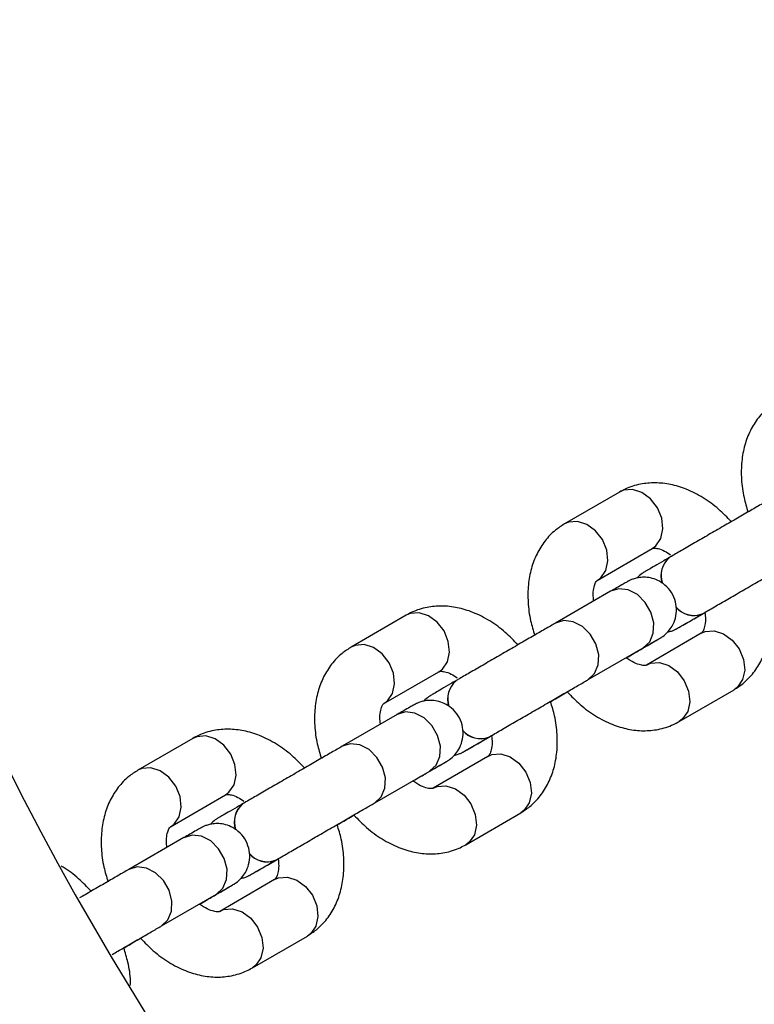
# Model space of a CAD drawing. Units: millimetres. Extents: x -5158 to 3865, y -3990 to 3990.
# Drawn here: x -3550 to -3483, y -153 to -63 of the extents above; entities that cross this region are included whole.
import ezdxf

# ---------------------------------------------------------------- set-up
doc = ezdxf.new("R2010")
doc.units = ezdxf.units.MM

msp = doc.modelspace()

# ---------------------------------------------------------------- linework, layer by layer
at = {"color": 7, "linetype": 'Continuous', "lineweight": 25}
for p, q in [((-3495.031, -106.245), (-3500.081, -109.172)), ((-3497.072, -114.363), (-3492.022, -111.436)), ((-3490.435, -112.257), (-3490.448, -112.265)), ((-3495.844, -115.369), (-3500.905, -118.291)), ((-3514.645, -117.569), (-3519.695, -120.496)), ((-3488.177, -117.893), (-3487.177, -117.316)), ((-3487.439, -117.456), (-3487.426, -117.448)), ((-3487.509, -119.222), (-3492.559, -122.149)), ((-3497.905, -123.487), (-3492.844, -120.565)), ((-3493.586, -121.004), (-3493.573, -120.997)), ((-3516.686, -125.687), (-3511.636, -122.76)), ((-3510.048, -123.581), (-3510.062, -123.589)), ((-3489.55, -127.34), (-3484.5, -124.413)), ((-3515.458, -126.693), (-3520.519, -129.615)), ((-3534.258, -128.893), (-3539.308, -131.82)), ((-3507.79, -129.217), (-3506.791, -128.64)), ((-3507.053, -128.78), (-3507.04, -128.772)), ((-3507.123, -130.546), (-3512.172, -133.473)), ((-3517.519, -134.811), (-3512.458, -131.889)), ((-3513.199, -132.328), (-3513.186, -132.321)), ((-3536.299, -137.011), (-3531.25, -134.084)), ((-3529.662, -134.905), (-3529.675, -134.912)), ((-3509.163, -138.664), (-3504.114, -135.737)), ((-3535.071, -138.016), (-3540.132, -140.939)), ((-3527.404, -140.541), (-3526.405, -139.964)), ((-3526.666, -140.103), (-3526.653, -140.096)), ((-3526.736, -141.87), (-3531.786, -144.797)), ((-3537.132, -146.135), (-3532.071, -143.213)), ((-3532.813, -143.652), (-3532.8, -143.645)), ((-3528.777, -149.988), (-3523.727, -147.061))]:
    msp.add_line(p, q, dxfattribs=at)
at = {"color": 8, "linetype": 'Continuous', "lineweight": 25}
for p, q in [((-3493.715, -121.068), (-3493.575, -120.998)), ((-3513.329, -132.392), (-3513.189, -132.322)), ((-3532.942, -143.716), (-3532.802, -143.646))]:
    msp.add_line(p, q, dxfattribs=at)
at = {"color": 8, "linetype": 'Continuous', "lineweight": 25, "flags": 128}
for points in [[(-3492.022, -111.436), (-3491.702, -111.197), (-3491.234, -110.514), (-3491.044, -109.63), (-3491.153, -108.65), (-3491.548, -107.693), (-3492.182, -106.875), (-3492.978, -106.293), (-3493.84, -106.019), (-3494.665, -106.085), (-3495.031, -106.245)], [(-3497.07, -114.362), (-3496.751, -114.124), (-3496.284, -113.441), (-3496.094, -112.557), (-3496.202, -111.577), (-3496.598, -110.62), (-3497.232, -109.802), (-3498.028, -109.22), (-3498.89, -108.946), (-3499.714, -109.012), (-3500.083, -109.173)], [(-3492.844, -120.565), (-3492.841, -120.563), (-3492.256, -120.015), (-3491.922, -119.219), (-3491.881, -118.273), (-3492.136, -117.289), (-3492.658, -116.387), (-3493.383, -115.676), (-3494.224, -115.241), (-3495.08, -115.135), (-3495.847, -115.37), (-3495.847, -115.37)], [(-3511.636, -122.76), (-3511.315, -122.521), (-3510.848, -121.838), (-3510.657, -120.954), (-3510.766, -119.974), (-3511.162, -119.017), (-3511.795, -118.199), (-3512.592, -117.617), (-3513.454, -117.343), (-3514.278, -117.409), (-3514.645, -117.569)], [(-3497.906, -123.487), (-3497.903, -123.485), (-3497.317, -122.937), (-3496.983, -122.141), (-3496.942, -121.195), (-3497.197, -120.211), (-3497.719, -119.309), (-3498.444, -118.598), (-3499.286, -118.163), (-3500.141, -118.057), (-3500.908, -118.292), (-3500.908, -118.292)], [(-3487.509, -119.222), (-3487.143, -119.062), (-3486.318, -118.996), (-3485.456, -119.271), (-3484.66, -119.852), (-3484.026, -120.671), (-3483.63, -121.628), (-3483.522, -122.607), (-3483.712, -123.492), (-3484.179, -124.175), (-3484.5, -124.413)], [(-3516.684, -125.686), (-3516.365, -125.448), (-3515.898, -124.765), (-3515.707, -123.881), (-3515.816, -122.901), (-3516.211, -121.944), (-3516.845, -121.126), (-3517.641, -120.544), (-3518.504, -120.27), (-3519.328, -120.336), (-3519.697, -120.497)], [(-3493.729, -121.076), (-3493.588, -121.005), (-3493.586, -121.005)], [(-3492.557, -122.148), (-3492.192, -121.989), (-3491.368, -121.923), (-3490.505, -122.198), (-3489.709, -122.779), (-3489.075, -123.598), (-3488.68, -124.555), (-3488.571, -125.534), (-3488.762, -126.419), (-3489.229, -127.102), (-3489.552, -127.341)], [(-3512.458, -131.889), (-3512.455, -131.887), (-3511.869, -131.339), (-3511.536, -130.543), (-3511.494, -129.596), (-3511.75, -128.613), (-3512.272, -127.711), (-3512.997, -127), (-3513.838, -126.565), (-3514.693, -126.459), (-3515.46, -126.694), (-3515.46, -126.694)], [(-3531.25, -134.084), (-3530.929, -133.845), (-3530.462, -133.162), (-3530.271, -132.278), (-3530.38, -131.298), (-3530.775, -130.341), (-3531.409, -129.522), (-3532.205, -128.941), (-3533.067, -128.667), (-3533.892, -128.733), (-3534.258, -128.893)], [(-3517.519, -134.811), (-3517.516, -134.809), (-3516.931, -134.261), (-3516.597, -133.465), (-3516.555, -132.519), (-3516.811, -131.535), (-3517.333, -130.633), (-3518.058, -129.922), (-3518.899, -129.487), (-3519.755, -129.381), (-3520.521, -129.616), (-3520.521, -129.616)], [(-3507.123, -130.546), (-3506.756, -130.386), (-3505.932, -130.32), (-3505.069, -130.595), (-3504.273, -131.176), (-3503.639, -131.995), (-3503.244, -132.951), (-3503.135, -133.931), (-3503.326, -134.816), (-3503.793, -135.499), (-3504.114, -135.737)], [(-3536.298, -137.01), (-3535.978, -136.772), (-3535.511, -136.089), (-3535.321, -135.205), (-3535.43, -134.225), (-3535.825, -133.268), (-3536.459, -132.45), (-3537.255, -131.868), (-3538.117, -131.594), (-3538.942, -131.66), (-3539.31, -131.821)], [(-3513.342, -132.399), (-3513.201, -132.329), (-3513.2, -132.328)], [(-3512.171, -133.472), (-3511.806, -133.313), (-3510.981, -133.247), (-3510.119, -133.522), (-3509.323, -134.103), (-3508.689, -134.922), (-3508.294, -135.878), (-3508.185, -136.858), (-3508.375, -137.743), (-3508.843, -138.426), (-3509.165, -138.665)], [(-3532.071, -143.213), (-3532.069, -143.211), (-3531.483, -142.663), (-3531.149, -141.867), (-3531.108, -140.92), (-3531.363, -139.937), (-3531.885, -139.035), (-3532.61, -138.324), (-3533.451, -137.889), (-3534.307, -137.783), (-3535.074, -138.018), (-3535.074, -138.018)], [(-3537.133, -146.135), (-3537.13, -146.133), (-3536.544, -145.585), (-3536.211, -144.789), (-3536.169, -143.843), (-3536.425, -142.859), (-3536.946, -141.957), (-3537.672, -141.246), (-3538.513, -140.811), (-3539.368, -140.705), (-3540.135, -140.94), (-3540.135, -140.94)], [(-3526.736, -141.87), (-3526.37, -141.71), (-3525.545, -141.644), (-3524.683, -141.919), (-3523.887, -142.5), (-3523.253, -143.319), (-3522.858, -144.275), (-3522.749, -145.255), (-3522.939, -146.14), (-3523.406, -146.822), (-3523.727, -147.061)], [(-3532.956, -143.723), (-3532.815, -143.653), (-3532.813, -143.652)], [(-3531.784, -144.796), (-3531.419, -144.637), (-3530.595, -144.571), (-3529.733, -144.846), (-3528.936, -145.427), (-3528.303, -146.246), (-3527.907, -147.202), (-3527.798, -148.182), (-3527.989, -149.067), (-3528.456, -149.749), (-3528.779, -149.989)]]:
    msp.add_lwpolyline(points, dxfattribs=at)
at = {"color": 7, "linetype": 'Continuous', "lineweight": 25}
for radius, start, end in [(1867.5, 36.513547, 315.892909), (367.5, 132.12948, 220.53106), (292.5, 139.34879, 221.11579)]:
    msp.add_arc((-3290, 0), radius, start, end, dxfattribs=at)
at = {"color": 8, "linetype": 'Continuous', "lineweight": 25}
for centre, radius, start, end in [((-3489.024, -113.936), 2.195, 130.38654, 198.13911), ((-3489.005, -113.931), 2.201, 130.43861, 198.51065), ((-3488.189, -115.435), 2.152, 219.42346, 290.8392), ((-3488.201, -115.449), 2.147, 219.89122, 290.78228), ((-3508.637, -125.26), 2.195, 130.38654, 198.13911), ((-3508.619, -125.255), 2.201, 130.43861, 198.51065), ((-3507.803, -126.759), 2.152, 219.42346, 290.8392), ((-3507.814, -126.772), 2.147, 219.89122, 290.78228), ((-3528.251, -136.584), 2.195, 130.38654, 198.13911), ((-3528.232, -136.579), 2.201, 130.43861, 198.51065), ((-3527.416, -138.083), 2.152, 219.42346, 290.8392), ((-3527.428, -138.096), 2.147, 219.89122, 290.78228)]:
    msp.add_arc(centre, radius, start, end, dxfattribs=at)
at = {"color": 7, "linetype": 'Continuous', "lineweight": 25}
for points, knots in [([(-3480.467, -97.848), (-3480.752, -98.032), (-3481.424, -98.467), (-3482.299, -99.391), (-3483.046, -100.581), (-3483.558, -101.939), (-3483.834, -103.442), (-3483.854, -105.064), (-3483.659, -106.639), (-3483.346, -107.65), (-3483.208, -108.094)], [0, 0, 0, 0, 0.09307, 0.219226, 0.345386, 0.474373, 0.608022, 0.746525, 0.888438, 1, 1, 1, 1]), ([(-3484.742, -108.981), (-3485.127, -108.58), (-3485.934, -107.738), (-3487.336, -106.726), (-3488.822, -105.963), (-3490.308, -105.512), (-3491.733, -105.353), (-3493.15, -105.481), (-3494.252, -105.823), (-3494.856, -106.15), (-3495.031, -106.245)], [0, 0, 0, 0, 0.132906, 0.279337, 0.427468, 0.5601, 0.688092, 0.811869, 0.945619, 1, 1, 1, 1]), ([(-3481.292, -106.967), (-3481.448, -107.057), (-3481.903, -107.32), (-3482.805, -107.841), (-3484.011, -108.538), (-3485.313, -109.291), (-3486.653, -110.067), (-3487.976, -110.832), (-3489.202, -111.543), (-3489.998, -112.004), (-3490.378, -112.224), (-3490.435, -112.257)], [0, 0, 0, 0, 0.0684909, 0.1993425, 0.3303163, 0.4612687, 0.5922127, 0.7231556, 0.8541017, 0.9782531, 1, 1, 1, 1]), ([(-3500.081, -109.172), (-3500.366, -109.356), (-3501.037, -109.791), (-3501.913, -110.714), (-3502.659, -111.905), (-3503.171, -113.263), (-3503.448, -114.766), (-3503.467, -116.388), (-3503.272, -117.963), (-3502.96, -118.974), (-3502.822, -119.418)], [0, 0, 0, 0, 0.09307, 0.219226, 0.345386, 0.474373, 0.608022, 0.746525, 0.888438, 1, 1, 1, 1]), ([(-3492.022, -111.436), (-3492.016, -111.432), (-3491.995, -111.422), (-3491.896, -111.388), (-3491.511, -111.418), (-3490.961, -111.589), (-3490.517, -111.88), (-3490.328, -112.004)], [0, 0, 0, 0, 0.120065, 0.375089, 0.59529, 0.826915, 1, 1, 1, 1]), ([(-3487.426, -117.448), (-3487.244, -117.343), (-3486.716, -117.037), (-3485.719, -116.459), (-3484.437, -115.717), (-3483.101, -114.944), (-3481.771, -114.174), (-3480.502, -113.44), (-3479.369, -112.786), (-3478.665, -112.379), (-3478.341, -112.191), (-3478.292, -112.163)], [0, 0, 0, 0, 0.06848, 0.199224, 0.330156, 0.461104, 0.592056, 0.723006, 0.853945, 0.978002, 1, 1, 1, 1]), ([(-3490.448, -112.265), (-3490.62, -112.364), (-3491.12, -112.654), (-3491.805, -113.052), (-3492.383, -113.387), (-3492.688, -113.566), (-3492.714, -113.58), (-3492.811, -113.639), (-3492.874, -113.68), (-3493.09, -113.824), (-3493.264, -113.997), (-3493.408, -114.14)], [0, 0, 0, 0, 0.112861, 0.328491, 0.544537, 0.761208, 0.872203, 0.887827, 0.898125, 0.915608, 1, 1, 1, 1]), ([(-3497.403, -116.282), (-3497.425, -116.061), (-3497.478, -115.537), (-3497.379, -114.928), (-3497.219, -114.514), (-3497.105, -114.383), (-3497.082, -114.369), (-3497.072, -114.363)], [0, 0, 0, 0, 0.155572, 0.369841, 0.585681, 0.812019, 1, 1, 1, 1]), ([(-3493.573, -120.997), (-3493.401, -120.897), (-3492.9, -120.607), (-3492.215, -120.209), (-3491.638, -119.874), (-3491.332, -119.695), (-3491.306, -119.681), (-3491.21, -119.622), (-3491.146, -119.582), (-3490.912, -119.423), (-3490.55, -119.1), (-3490.142, -118.532), (-3489.853, -117.825), (-3489.756, -116.977), (-3489.915, -116.09), (-3490.341, -115.272), (-3490.965, -114.651), (-3491.655, -114.271), (-3492.307, -114.095), (-3492.888, -114.062), (-3493.373, -114.121), (-3493.75, -114.225), (-3494, -114.325), (-3494.143, -114.394), (-3494.2, -114.424), (-3494.232, -114.441), (-3494.261, -114.457), (-3494.303, -114.481), (-3494.387, -114.529), (-3494.671, -114.692), (-3495.192, -114.992), (-3495.657, -115.261), (-3495.844, -115.369)], [0, 0, 0, 0, 0.038876, 0.113151, 0.18757, 0.262203, 0.300436, 0.305818, 0.309365, 0.315388, 0.348001, 0.378327, 0.416218, 0.457349, 0.500315, 0.545008, 0.588885, 0.625828, 0.657988, 0.685918, 0.709574, 0.728601, 0.742436, 0.748625, 0.752048, 0.755051, 0.759531, 0.769032, 0.802417, 0.873799, 0.949359, 1, 1, 1, 1]), ([(-3484.5, -124.413), (-3484.215, -124.229), (-3483.544, -123.794), (-3482.668, -122.87), (-3481.922, -121.68), (-3481.41, -120.322), (-3481.133, -118.819), (-3481.114, -117.197), (-3481.308, -115.628), (-3481.618, -114.623), (-3481.754, -114.184)], [0, 0, 0, 0, 0.0932068, 0.2195489, 0.3458949, 0.4750714, 0.6089172, 0.7476238, 0.8897455, 1, 1, 1, 1]), ([(-3504.356, -120.305), (-3504.74, -119.904), (-3505.548, -119.062), (-3506.95, -118.05), (-3508.435, -117.287), (-3509.921, -116.836), (-3511.347, -116.677), (-3512.764, -116.805), (-3513.865, -117.147), (-3514.47, -117.474), (-3514.645, -117.569)], [0, 0, 0, 0, 0.132906, 0.279337, 0.427468, 0.5601, 0.688092, 0.811869, 0.945619, 1, 1, 1, 1]), ([(-3489.67, -118.752), (-3489.67, -118.751), (-3489.668, -118.75), (-3489.552, -118.682), (-3489.241, -118.501), (-3488.636, -118.149), (-3487.981, -117.77), (-3487.545, -117.517), (-3487.439, -117.456)], [0, 0, 0, 0, 0.037704, 0.181525, 0.406524, 0.660225, 0.91777, 1, 1, 1, 1]), ([(-3487.177, -117.316), (-3487.156, -117.532), (-3487.104, -118.052), (-3487.202, -118.656), (-3487.362, -119.071), (-3487.476, -119.202), (-3487.499, -119.216), (-3487.509, -119.222)], [0, 0, 0, 0, 0.152982, 0.367909, 0.584411, 0.811443, 1, 1, 1, 1]), ([(-3500.905, -118.291), (-3501.062, -118.381), (-3501.517, -118.644), (-3502.419, -119.165), (-3503.624, -119.862), (-3504.927, -120.615), (-3506.267, -121.391), (-3507.589, -122.156), (-3508.816, -122.866), (-3509.612, -123.328), (-3509.992, -123.548), (-3510.048, -123.581)], [0, 0, 0, 0, 0.068491, 0.199342, 0.330316, 0.461269, 0.592213, 0.723156, 0.854102, 0.978253, 1, 1, 1, 1]), ([(-3490.613, -119.122), (-3490.487, -119.091), (-3490.268, -119.037), (-3490.021, -118.936), (-3489.878, -118.867), (-3489.821, -118.837), (-3489.789, -118.82), (-3489.76, -118.804), (-3489.718, -118.781), (-3489.634, -118.733), (-3489.35, -118.57), (-3488.829, -118.269), (-3488.363, -118.001), (-3488.177, -117.893)], [0, 0, 0, 0, 0.064615, 0.112298, 0.133627, 0.145426, 0.155775, 0.171215, 0.203961, 0.319026, 0.565045, 0.825465, 1, 1, 1, 1]), ([(-3492.844, -120.565), (-3492.699, -120.481), (-3492.28, -120.239), (-3491.749, -119.933), (-3491.447, -119.759), (-3491.338, -119.697), (-3491.346, -119.702), (-3491.347, -119.702)], [0, 0, 0, 0, 0.169443, 0.492615, 0.815282, 0.973403, 1, 1, 1, 1]), ([(-3519.695, -120.496), (-3519.98, -120.68), (-3520.651, -121.115), (-3521.527, -122.038), (-3522.273, -123.229), (-3522.785, -124.587), (-3523.062, -126.09), (-3523.081, -127.712), (-3522.886, -129.287), (-3522.573, -130.297), (-3522.435, -130.742)], [0, 0, 0, 0, 0.09307, 0.219226, 0.345386, 0.474373, 0.608022, 0.746525, 0.888438, 1, 1, 1, 1]), ([(-3494.412, -121.483), (-3494.187, -121.353), (-3493.898, -121.185), (-3493.642, -121.037), (-3493.586, -121.004)], [0, 0, 0, 0, 0.779175, 1, 1, 1, 1]), ([(-3492.559, -122.149), (-3492.565, -122.153), (-3492.586, -122.163), (-3492.686, -122.196), (-3493.069, -122.168), (-3493.667, -121.975), (-3494.167, -121.645), (-3494.412, -121.483)], [0, 0, 0, 0, 0.114375, 0.357311, 0.567076, 0.787722, 1, 1, 1, 1]), ([(-3511.636, -122.76), (-3511.629, -122.756), (-3511.609, -122.746), (-3511.509, -122.712), (-3511.125, -122.742), (-3510.577, -122.912), (-3510.136, -123.201), (-3509.949, -123.323)], [0, 0, 0, 0, 0.1203387, 0.3759429, 0.596645, 0.8287972, 1, 1, 1, 1]), ([(-3510.062, -123.589), (-3510.234, -123.688), (-3510.734, -123.978), (-3511.419, -124.376), (-3511.996, -124.711), (-3512.302, -124.89), (-3512.328, -124.904), (-3512.425, -124.963), (-3512.488, -125.004), (-3512.704, -125.148), (-3512.878, -125.321), (-3513.022, -125.463)], [0, 0, 0, 0, 0.112861, 0.328491, 0.544537, 0.761208, 0.872203, 0.887827, 0.898125, 0.915608, 1, 1, 1, 1]), ([(-3507.04, -128.772), (-3506.858, -128.667), (-3506.33, -128.361), (-3505.333, -127.783), (-3504.051, -127.041), (-3502.715, -126.268), (-3501.385, -125.498), (-3500.116, -124.764), (-3498.983, -124.109), (-3498.279, -123.703), (-3497.954, -123.515), (-3497.905, -123.487)], [0, 0, 0, 0, 0.06848, 0.199224, 0.330156, 0.461104, 0.592056, 0.723006, 0.853945, 0.978002, 1, 1, 1, 1]), ([(-3501.368, -125.508), (-3501.31, -125.475), (-3500.904, -125.24), (-3500.37, -124.931), (-3499.882, -124.649), (-3499.826, -124.617)], [0, 0, 0, 0, 0.127249, 0.899435, 1, 1, 1, 1]), ([(-3499.826, -124.617), (-3499.446, -125.013), (-3498.642, -125.851), (-3497.245, -126.859), (-3495.759, -127.622), (-3494.273, -128.073), (-3492.848, -128.232), (-3491.431, -128.104), (-3490.33, -127.762), (-3489.725, -127.435), (-3489.55, -127.34)], [0, 0, 0, 0, 0.131622, 0.27827, 0.426621, 0.559449, 0.687631, 0.811591, 0.945539, 1, 1, 1, 1]), ([(-3517.016, -127.605), (-3517.038, -127.385), (-3517.091, -126.861), (-3516.993, -126.252), (-3516.833, -125.837), (-3516.719, -125.707), (-3516.696, -125.693), (-3516.686, -125.687)], [0, 0, 0, 0, 0.155572, 0.369841, 0.585681, 0.812019, 1, 1, 1, 1]), ([(-3513.186, -132.321), (-3513.014, -132.221), (-3512.514, -131.931), (-3511.829, -131.533), (-3511.251, -131.198), (-3510.946, -131.019), (-3510.92, -131.005), (-3510.823, -130.946), (-3510.76, -130.906), (-3510.525, -130.747), (-3510.163, -130.424), (-3509.756, -129.856), (-3509.467, -129.149), (-3509.37, -128.301), (-3509.528, -127.413), (-3509.955, -126.596), (-3510.579, -125.975), (-3511.269, -125.595), (-3511.921, -125.419), (-3512.501, -125.386), (-3512.987, -125.445), (-3513.364, -125.549), (-3513.614, -125.649), (-3513.756, -125.718), (-3513.813, -125.748), (-3513.845, -125.765), (-3513.874, -125.781), (-3513.916, -125.805), (-3514, -125.853), (-3514.284, -126.016), (-3514.805, -126.316), (-3515.271, -126.585), (-3515.458, -126.693)], [0, 0, 0, 0, 0.0388757, 0.1131509, 0.1875696, 0.2622033, 0.3004364, 0.3058182, 0.3093654, 0.3153877, 0.348001, 0.3783274, 0.4162183, 0.4573488, 0.5003152, 0.5450078, 0.5888845, 0.6258281, 0.6579878, 0.6859177, 0.709574, 0.728601, 0.7424359, 0.7486247, 0.7520479, 0.7550507, 0.7595307, 0.7690318, 0.8024175, 0.8737991, 0.9493591, 1, 1, 1, 1]), ([(-3504.114, -135.737), (-3503.829, -135.553), (-3503.157, -135.118), (-3502.282, -134.194), (-3501.535, -133.004), (-3501.023, -131.646), (-3500.747, -130.143), (-3500.727, -128.521), (-3500.921, -126.952), (-3501.232, -125.947), (-3501.368, -125.508)], [0, 0, 0, 0, 0.093207, 0.219549, 0.345895, 0.475071, 0.608917, 0.747624, 0.889746, 1, 1, 1, 1]), ([(-3523.97, -131.629), (-3524.354, -131.228), (-3525.161, -130.386), (-3526.564, -129.374), (-3528.049, -128.611), (-3529.535, -128.16), (-3530.961, -128.001), (-3532.378, -128.129), (-3533.479, -128.471), (-3534.084, -128.798), (-3534.258, -128.893)], [0, 0, 0, 0, 0.132906, 0.279337, 0.427468, 0.5601, 0.688092, 0.811869, 0.945619, 1, 1, 1, 1]), ([(-3510.226, -130.446), (-3510.1, -130.415), (-3509.882, -130.361), (-3509.634, -130.26), (-3509.492, -130.191), (-3509.434, -130.161), (-3509.403, -130.144), (-3509.374, -130.128), (-3509.332, -130.104), (-3509.248, -130.057), (-3508.964, -129.894), (-3508.443, -129.593), (-3507.977, -129.325), (-3507.79, -129.217)], [0, 0, 0, 0, 0.064615, 0.112298, 0.133627, 0.145426, 0.155775, 0.171215, 0.203961, 0.319026, 0.565045, 0.825465, 1, 1, 1, 1]), ([(-3509.284, -130.075), (-3509.284, -130.075), (-3509.282, -130.074), (-3509.165, -130.006), (-3508.855, -129.825), (-3508.249, -129.473), (-3507.594, -129.094), (-3507.158, -128.841), (-3507.053, -128.78)], [0, 0, 0, 0, 0.037704, 0.181525, 0.406524, 0.660225, 0.91777, 1, 1, 1, 1]), ([(-3506.791, -128.64), (-3506.769, -128.856), (-3506.717, -129.376), (-3506.816, -129.98), (-3506.975, -130.395), (-3507.089, -130.525), (-3507.112, -130.54), (-3507.123, -130.546)], [0, 0, 0, 0, 0.152982, 0.367909, 0.584411, 0.811443, 1, 1, 1, 1]), ([(-3520.519, -129.615), (-3520.675, -129.705), (-3521.13, -129.968), (-3522.032, -130.489), (-3523.238, -131.186), (-3524.54, -131.939), (-3525.88, -132.715), (-3527.203, -133.48), (-3528.429, -134.19), (-3529.225, -134.652), (-3529.605, -134.872), (-3529.662, -134.905)], [0, 0, 0, 0, 0.068491, 0.199342, 0.330316, 0.461269, 0.592213, 0.723156, 0.854102, 0.978253, 1, 1, 1, 1]), ([(-3512.458, -131.889), (-3512.313, -131.805), (-3511.893, -131.563), (-3511.363, -131.257), (-3511.061, -131.083), (-3510.951, -131.021), (-3510.959, -131.026), (-3510.961, -131.026)], [0, 0, 0, 0, 0.169443, 0.492615, 0.815282, 0.973403, 1, 1, 1, 1]), ([(-3539.308, -131.82), (-3539.593, -132.004), (-3540.265, -132.439), (-3541.14, -133.362), (-3541.886, -134.553), (-3542.399, -135.91), (-3542.675, -137.414), (-3542.695, -139.036), (-3542.5, -140.611), (-3542.187, -141.621), (-3542.049, -142.066)], [0, 0, 0, 0, 0.09307, 0.219226, 0.345386, 0.474373, 0.608022, 0.746525, 0.888438, 1, 1, 1, 1]), ([(-3514.026, -132.807), (-3513.8, -132.677), (-3513.511, -132.509), (-3513.256, -132.361), (-3513.199, -132.328)], [0, 0, 0, 0, 0.779175, 1, 1, 1, 1]), ([(-3512.172, -133.473), (-3512.179, -133.477), (-3512.199, -133.487), (-3512.299, -133.52), (-3512.683, -133.492), (-3513.281, -133.299), (-3513.781, -132.969), (-3514.026, -132.807)], [0, 0, 0, 0, 0.114375, 0.357311, 0.567076, 0.787722, 1, 1, 1, 1]), ([(-3531.25, -134.084), (-3531.243, -134.08), (-3531.222, -134.07), (-3531.123, -134.036), (-3530.738, -134.066), (-3530.188, -134.237), (-3529.745, -134.528), (-3529.555, -134.652)], [0, 0, 0, 0, 0.120065, 0.375089, 0.59529, 0.826915, 1, 1, 1, 1]), ([(-3526.653, -140.096), (-3526.472, -139.991), (-3525.944, -139.685), (-3524.946, -139.107), (-3523.665, -138.365), (-3522.329, -137.592), (-3520.999, -136.822), (-3519.729, -136.088), (-3518.597, -135.433), (-3517.892, -135.027), (-3517.568, -134.839), (-3517.519, -134.811)], [0, 0, 0, 0, 0.06848, 0.199224, 0.330156, 0.461104, 0.592056, 0.723006, 0.853945, 0.978002, 1, 1, 1, 1]), ([(-3529.675, -134.912), (-3529.847, -135.012), (-3530.348, -135.302), (-3531.033, -135.7), (-3531.61, -136.035), (-3531.915, -136.214), (-3531.941, -136.228), (-3532.038, -136.287), (-3532.101, -136.327), (-3532.317, -136.472), (-3532.491, -136.645), (-3532.635, -136.787)], [0, 0, 0, 0, 0.112861, 0.328491, 0.544537, 0.761208, 0.872203, 0.887827, 0.898125, 0.915608, 1, 1, 1, 1]), ([(-3520.981, -136.832), (-3520.924, -136.799), (-3520.517, -136.564), (-3519.983, -136.255), (-3519.495, -135.973), (-3519.439, -135.94)], [0, 0, 0, 0, 0.127249, 0.899435, 1, 1, 1, 1]), ([(-3519.439, -135.94), (-3519.059, -136.337), (-3518.256, -137.175), (-3516.858, -138.183), (-3515.373, -138.946), (-3513.887, -139.397), (-3512.461, -139.556), (-3511.044, -139.428), (-3509.943, -139.086), (-3509.338, -138.759), (-3509.163, -138.664)], [0, 0, 0, 0, 0.131622, 0.27827, 0.426621, 0.559449, 0.687631, 0.811591, 0.945539, 1, 1, 1, 1]), ([(-3536.63, -138.929), (-3536.652, -138.709), (-3536.705, -138.185), (-3536.606, -137.576), (-3536.447, -137.161), (-3536.333, -137.031), (-3536.31, -137.017), (-3536.299, -137.011)], [0, 0, 0, 0, 0.155572, 0.369841, 0.585681, 0.812019, 1, 1, 1, 1]), ([(-3532.8, -143.645), (-3532.628, -143.545), (-3532.127, -143.255), (-3531.442, -142.857), (-3530.865, -142.522), (-3530.56, -142.343), (-3530.534, -142.329), (-3530.437, -142.27), (-3530.374, -142.23), (-3530.139, -142.071), (-3529.777, -141.748), (-3529.369, -141.18), (-3529.08, -140.473), (-3528.983, -139.625), (-3529.142, -138.737), (-3529.569, -137.92), (-3530.192, -137.299), (-3530.882, -136.919), (-3531.534, -136.742), (-3532.115, -136.71), (-3532.6, -136.769), (-3532.978, -136.873), (-3533.227, -136.973), (-3533.37, -137.042), (-3533.427, -137.072), (-3533.459, -137.089), (-3533.488, -137.105), (-3533.53, -137.129), (-3533.614, -137.177), (-3533.898, -137.34), (-3534.419, -137.64), (-3534.884, -137.909), (-3535.071, -138.016)], [0, 0, 0, 0, 0.0388757, 0.1131509, 0.1875696, 0.2622033, 0.3004364, 0.3058182, 0.3093654, 0.3153877, 0.348001, 0.3783274, 0.4162183, 0.4573488, 0.5003152, 0.5450078, 0.5888845, 0.6258281, 0.6579878, 0.6859177, 0.709574, 0.728601, 0.7424359, 0.7486247, 0.7520479, 0.7550507, 0.7595307, 0.7690318, 0.8024175, 0.8737991, 0.9493591, 1, 1, 1, 1]), ([(-3523.727, -147.061), (-3523.442, -146.877), (-3522.771, -146.442), (-3521.895, -145.518), (-3521.149, -144.328), (-3520.637, -142.97), (-3520.36, -141.467), (-3520.341, -139.845), (-3520.535, -138.275), (-3520.846, -137.271), (-3520.981, -136.832)], [0, 0, 0, 0, 0.093207, 0.219549, 0.345895, 0.475071, 0.608917, 0.747624, 0.889746, 1, 1, 1, 1]), ([(-3528.897, -141.399), (-3528.897, -141.399), (-3528.896, -141.398), (-3528.779, -141.33), (-3528.468, -141.149), (-3527.863, -140.797), (-3527.208, -140.418), (-3526.772, -140.165), (-3526.666, -140.103)], [0, 0, 0, 0, 0.037704, 0.181525, 0.406524, 0.660225, 0.91777, 1, 1, 1, 1]), ([(-3526.405, -139.964), (-3526.383, -140.18), (-3526.331, -140.7), (-3526.429, -141.304), (-3526.589, -141.719), (-3526.703, -141.849), (-3526.726, -141.864), (-3526.736, -141.87)], [0, 0, 0, 0, 0.152982, 0.367909, 0.584411, 0.811443, 1, 1, 1, 1]), ([(-3543.583, -142.953), (-3543.969, -142.557), (-3544.779, -141.724), (-3545.736, -140.967), (-3546.305, -140.683), (-3546.365, -140.653)], [0, 0, 0, 0, 0.448147, 0.941903, 1, 1, 1, 1]), ([(-3540.132, -140.939), (-3540.289, -141.029), (-3540.744, -141.292), (-3541.646, -141.813), (-3542.852, -142.51), (-3543.886, -143.108), (-3544.502, -143.465), (-3544.673, -143.564)], [0, 0, 0, 0, 0.133834, 0.389523, 0.64545, 0.901336, 1, 1, 1, 1]), ([(-3529.84, -141.77), (-3529.714, -141.739), (-3529.495, -141.685), (-3529.248, -141.584), (-3529.105, -141.515), (-3529.048, -141.485), (-3529.016, -141.468), (-3528.987, -141.452), (-3528.945, -141.428), (-3528.861, -141.381), (-3528.577, -141.217), (-3528.056, -140.917), (-3527.591, -140.648), (-3527.404, -140.541)], [0, 0, 0, 0, 0.064615, 0.112298, 0.133627, 0.145426, 0.155775, 0.171215, 0.203961, 0.319026, 0.565045, 0.825465, 1, 1, 1, 1]), ([(-3532.071, -143.213), (-3531.927, -143.129), (-3531.507, -142.887), (-3530.976, -142.581), (-3530.674, -142.407), (-3530.565, -142.345), (-3530.573, -142.35), (-3530.574, -142.35)], [0, 0, 0, 0, 0.169443, 0.492615, 0.815282, 0.973403, 1, 1, 1, 1]), ([(-3533.639, -144.131), (-3533.414, -144.001), (-3533.125, -143.833), (-3532.869, -143.685), (-3532.813, -143.652)], [0, 0, 0, 0, 0.779175, 1, 1, 1, 1]), ([(-3531.786, -144.797), (-3531.792, -144.8), (-3531.813, -144.811), (-3531.913, -144.844), (-3532.296, -144.816), (-3532.895, -144.623), (-3533.394, -144.293), (-3533.639, -144.131)], [0, 0, 0, 0, 0.114375, 0.357311, 0.567076, 0.787722, 1, 1, 1, 1]), ([(-3541.658, -148.751), (-3541.31, -148.55), (-3540.519, -148.092), (-3539.343, -147.412), (-3538.21, -146.757), (-3537.506, -146.35), (-3537.181, -146.163), (-3537.132, -146.135)], [0, 0, 0, 0, 0.201027, 0.457497, 0.713946, 0.956917, 1, 1, 1, 1]), ([(-3540.595, -148.156), (-3540.537, -148.123), (-3540.131, -147.888), (-3539.597, -147.579), (-3539.109, -147.297), (-3539.053, -147.264)], [0, 0, 0, 0, 0.127249, 0.899435, 1, 1, 1, 1]), ([(-3539.053, -147.264), (-3538.673, -147.661), (-3537.87, -148.499), (-3536.472, -149.507), (-3534.986, -150.27), (-3533.5, -150.721), (-3532.075, -150.88), (-3530.658, -150.752), (-3529.557, -150.41), (-3528.952, -150.083), (-3528.777, -149.988)], [0, 0, 0, 0, 0.131622, 0.27827, 0.426621, 0.559449, 0.687631, 0.811591, 0.945539, 1, 1, 1, 1]), ([(-3539.999, -151.604), (-3539.995, -151.461), (-3539.974, -150.766), (-3540.157, -149.597), (-3540.462, -148.594), (-3540.595, -148.156)], [0, 0, 0, 0, 0.126813, 0.618534, 1, 1, 1, 1])]:
    msp.add_open_spline(points, degree=3, knots=knots, dxfattribs=at)

doc.saveas('drawing.dxf')
